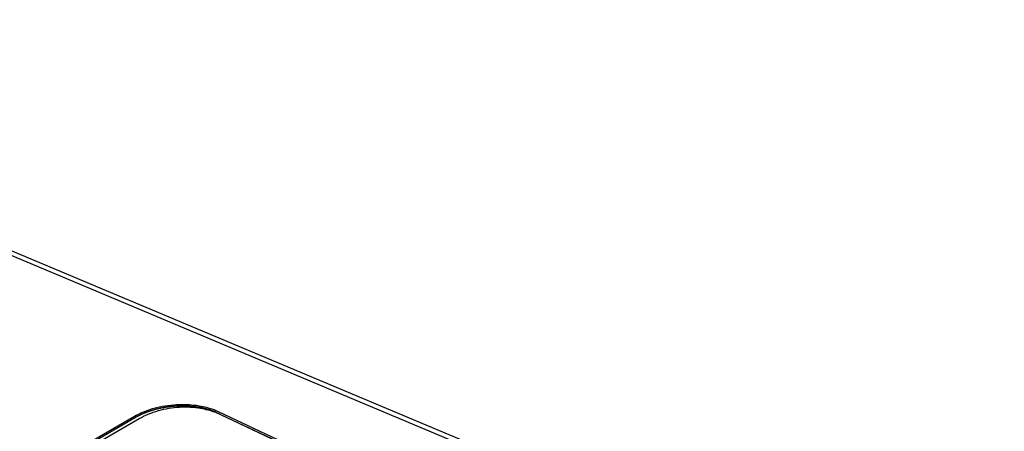
# Model space of a CAD drawing. Units: millimetres. Extents: x -1864 to 6840, y 2100 to 8255.
# Drawn here: x 4098 to 4181, y 5103 to 5138 of the extents above; entities that cross this region are included whole.
import ezdxf

# ---------------------------------------------------------------- set-up
doc = ezdxf.new("R2010")
doc.units = ezdxf.units.MM
doc.header["$LTSCALE"] = 10
doc.layers.add('_31633', color=7, linetype='Continuous')

msp = doc.modelspace()

# ---------------------------------------------------------------- linework, layer by layer
at = {"layer": '_31633', "color": 7, "linetype": 'Continuous'}
for p, q in [((4050.688, 5137.567), (4314.478, 5026.931)), ((4049.992, 5137.467), (4313.819, 5026.815)), ((4177.701, 5074.711), (4114.334, 5104.49)), ((4177.842, 5074.792), (4114.476, 5104.571)), ((4114.588, 5104.37), (4177.954, 5074.59)), ((4107.42, 5104.184), (4057.922, 5075.607)), ((4107.561, 5104.118), (4058.063, 5075.541)), ((4058.316, 5075.422), (4107.815, 5103.999))]:
    msp.add_line(p, q, dxfattribs=at)
for centre, radius, start, end in [((4112.158, 5099.173), 5.736, 66.12945, 69.81178), ((4112.308, 5099.519), 5.36, 64.83279, 66.10324), ((4110.142, 5099.645), 5.164, 118.09213, 119.98774)]:
    msp.add_arc(centre, radius, start, end, dxfattribs=at)
for points, knots in [([(4112.859, 5105.049), (4112.706, 5105.074), (4112.074, 5105.157), (4111.433, 5105.17), (4110.951, 5105.143)], [0, 0, 0, 0, 0.243142, 1, 1, 1, 1]), ([(4109.041, 5104.84), (4108.892, 5104.799), (4108.333, 5104.63), (4107.791, 5104.399), (4107.42, 5104.184)], [0, 0, 0, 0, 0.264781, 1, 1, 1, 1]), ([(4108.409, 5104.518), (4108.391, 5104.511), (4108.365, 5104.5), (4108.33, 5104.486), (4108.308, 5104.478), (4108.29, 5104.471), (4108.279, 5104.466), (4108.27, 5104.463), (4108.261, 5104.459), (4108.245, 5104.452), (4108.221, 5104.442), (4108.193, 5104.43), (4108.165, 5104.418), (4108.141, 5104.408), (4108.122, 5104.401), (4108.104, 5104.392), (4108.072, 5104.378), (4108.035, 5104.361), (4108.003, 5104.347), (4107.985, 5104.338), (4107.971, 5104.332), (4107.958, 5104.326), (4107.94, 5104.317), (4107.909, 5104.302), (4107.873, 5104.285), (4107.842, 5104.269), (4107.825, 5104.261), (4107.799, 5104.247), (4107.769, 5104.232), (4107.734, 5104.214), (4107.713, 5104.203), (4107.696, 5104.194), (4107.679, 5104.184), (4107.651, 5104.168), (4107.61, 5104.146), (4107.577, 5104.127), (4107.561, 5104.118)], [0, 0, 0, 0, 0.0625, 0.09375, 0.125, 0.140625, 0.15625, 0.164062, 0.171875, 0.1875, 0.21875, 0.25, 0.28125, 0.3125, 0.328125, 0.34375, 0.375, 0.4375, 0.46875, 0.484375, 0.5, 0.515625, 0.53125, 0.5625, 0.625, 0.65625, 0.671875, 0.6875, 0.75, 0.78125, 0.8125, 0.828125, 0.84375, 0.875, 0.9375, 1, 1, 1, 1]), ([(4114.334, 5104.49), (4114.107, 5104.596), (4113.613, 5104.779), (4112.521, 5105.025), (4111.039, 5105.1), (4109.299, 5104.856), (4108.197, 5104.461), (4107.71, 5104.201)], [0, 0, 0, 0, 0.110181, 0.230701, 0.491534, 0.757054, 1, 1, 1, 1]), ([(4107.815, 5103.999), (4108.278, 5104.267), (4109.333, 5104.719), (4111.205, 5105.032), (4112.872, 5104.935), (4113.783, 5104.688), (4114.138, 5104.557)], [0, 0, 0, 0, 0.282908, 0.543477, 0.804097, 1, 1, 1, 1]), ([(4109.378, 5104.814), (4109.359, 5104.809), (4109.329, 5104.802), (4109.29, 5104.792), (4109.266, 5104.786), (4109.246, 5104.781), (4109.234, 5104.778), (4109.224, 5104.776), (4109.216, 5104.774), (4109.208, 5104.771), (4109.192, 5104.767), (4109.168, 5104.761), (4109.136, 5104.752), (4109.104, 5104.743), (4109.078, 5104.736), (4109.056, 5104.731), (4109.035, 5104.725), (4109.009, 5104.717), (4108.978, 5104.708), (4108.952, 5104.7), (4108.931, 5104.694), (4108.915, 5104.689), (4108.902, 5104.685), (4108.893, 5104.683), (4108.887, 5104.681), (4108.883, 5104.68), (4108.88, 5104.679), (4108.875, 5104.678), (4108.867, 5104.675), (4108.855, 5104.671), (4108.841, 5104.667), (4108.823, 5104.661), (4108.799, 5104.653), (4108.776, 5104.646), (4108.757, 5104.64), (4108.745, 5104.636), (4108.736, 5104.634), (4108.729, 5104.631), (4108.721, 5104.628), (4108.706, 5104.623), (4108.683, 5104.616), (4108.643, 5104.602), (4108.607, 5104.59), (4108.577, 5104.58), (4108.557, 5104.572), (4108.521, 5104.559), (4108.47, 5104.54), (4108.429, 5104.525), (4108.409, 5104.518)], [0, 0, 0, 0, 0.0625, 0.09375, 0.125, 0.140625, 0.15625, 0.164062, 0.171875, 0.179688, 0.1875, 0.21875, 0.25, 0.28125, 0.3125, 0.328125, 0.34375, 0.375, 0.40625, 0.4375, 0.453125, 0.46875, 0.484375, 0.492188, 0.496094, 0.5, 0.503906, 0.507812, 0.515625, 0.53125, 0.546875, 0.5625, 0.59375, 0.625, 0.640625, 0.65625, 0.664062, 0.671875, 0.679688, 0.6875, 0.71875, 0.75, 0.8125, 0.828125, 0.84375, 0.875, 0.9375, 1, 1, 1, 1]), ([(4110.42, 5104.994), (4110.399, 5104.992), (4110.368, 5104.988), (4110.326, 5104.983), (4110.3, 5104.98), (4110.28, 5104.977), (4110.267, 5104.975), (4110.258, 5104.974), (4110.252, 5104.974), (4110.247, 5104.973), (4110.239, 5104.972), (4110.222, 5104.969), (4110.197, 5104.966), (4110.163, 5104.961), (4110.129, 5104.956), (4110.103, 5104.953), (4110.086, 5104.95), (4110.079, 5104.949), (4110.074, 5104.948), (4110.068, 5104.947), (4110.059, 5104.946), (4110.047, 5104.944), (4110.026, 5104.941), (4110, 5104.936), (4109.97, 5104.931), (4109.944, 5104.927), (4109.926, 5104.924), (4109.916, 5104.923), (4109.909, 5104.922), (4109.9, 5104.92), (4109.889, 5104.918), (4109.875, 5104.915), (4109.858, 5104.912), (4109.836, 5104.908), (4109.808, 5104.903), (4109.774, 5104.897), (4109.746, 5104.892), (4109.724, 5104.888), (4109.691, 5104.881), (4109.641, 5104.871), (4109.591, 5104.861), (4109.558, 5104.854), (4109.536, 5104.849), (4109.498, 5104.841), (4109.444, 5104.828), (4109.4, 5104.819), (4109.378, 5104.814)], [0, 0, 0, 0, 0.0625, 0.09375, 0.125, 0.140625, 0.15625, 0.164062, 0.167969, 0.171875, 0.179688, 0.1875, 0.21875, 0.25, 0.28125, 0.3125, 0.320312, 0.328125, 0.332031, 0.335938, 0.34375, 0.359375, 0.375, 0.40625, 0.4375, 0.46875, 0.484375, 0.492188, 0.5, 0.507812, 0.515625, 0.53125, 0.546875, 0.5625, 0.59375, 0.625, 0.65625, 0.671875, 0.6875, 0.75, 0.8125, 0.828125, 0.84375, 0.875, 0.9375, 1, 1, 1, 1]), ([(4111.487, 5105.052), (4111.466, 5105.052), (4111.435, 5105.052), (4111.394, 5105.052), (4111.368, 5105.052), (4111.347, 5105.052), (4111.334, 5105.052), (4111.325, 5105.052), (4111.319, 5105.051), (4111.314, 5105.051), (4111.306, 5105.051), (4111.289, 5105.051), (4111.263, 5105.05), (4111.229, 5105.049), (4111.195, 5105.048), (4111.169, 5105.048), (4111.152, 5105.047), (4111.144, 5105.047), (4111.139, 5105.047), (4111.133, 5105.047), (4111.124, 5105.046), (4111.111, 5105.046), (4111.09, 5105.045), (4111.064, 5105.044), (4111.038, 5105.043), (4111.017, 5105.042), (4111.001, 5105.041), (4110.988, 5105.041), (4110.979, 5105.04), (4110.974, 5105.04), (4110.97, 5105.04), (4110.966, 5105.04), (4110.96, 5105.039), (4110.95, 5105.039), (4110.936, 5105.038), (4110.918, 5105.037), (4110.895, 5105.035), (4110.867, 5105.033), (4110.832, 5105.031), (4110.803, 5105.029), (4110.78, 5105.028), (4110.746, 5105.025), (4110.694, 5105.021), (4110.643, 5105.016), (4110.608, 5105.014), (4110.585, 5105.011), (4110.545, 5105.007), (4110.488, 5105.001), (4110.442, 5104.997), (4110.42, 5104.994)], [0, 0, 0, 0, 0.0625, 0.09375, 0.125, 0.140625, 0.15625, 0.164062, 0.167969, 0.171875, 0.179688, 0.1875, 0.21875, 0.25, 0.28125, 0.3125, 0.320312, 0.328125, 0.332031, 0.335938, 0.34375, 0.359375, 0.375, 0.40625, 0.4375, 0.453125, 0.46875, 0.484375, 0.492188, 0.496094, 0.5, 0.503906, 0.507812, 0.515625, 0.53125, 0.546875, 0.5625, 0.59375, 0.625, 0.65625, 0.671875, 0.6875, 0.75, 0.8125, 0.828125, 0.84375, 0.875, 0.9375, 1, 1, 1, 1]), ([(4112.532, 5104.985), (4112.512, 5104.987), (4112.483, 5104.99), (4112.443, 5104.995), (4112.418, 5104.998), (4112.398, 5105), (4112.386, 5105.002), (4112.377, 5105.003), (4112.372, 5105.004), (4112.367, 5105.004), (4112.36, 5105.005), (4112.343, 5105.006), (4112.318, 5105.009), (4112.285, 5105.012), (4112.252, 5105.015), (4112.225, 5105.018), (4112.203, 5105.02), (4112.18, 5105.022), (4112.152, 5105.024), (4112.119, 5105.026), (4112.086, 5105.029), (4112.058, 5105.031), (4112.038, 5105.033), (4112.027, 5105.033), (4112.019, 5105.034), (4112.011, 5105.034), (4112.001, 5105.035), (4111.983, 5105.036), (4111.957, 5105.037), (4111.927, 5105.039), (4111.901, 5105.041), (4111.881, 5105.042), (4111.868, 5105.042), (4111.859, 5105.043), (4111.854, 5105.043), (4111.848, 5105.043), (4111.841, 5105.044), (4111.824, 5105.044), (4111.799, 5105.045), (4111.753, 5105.047), (4111.714, 5105.048), (4111.68, 5105.049), (4111.662, 5105.05), (4111.645, 5105.05), (4111.61, 5105.051), (4111.557, 5105.051), (4111.511, 5105.052), (4111.487, 5105.052)], [0, 0, 0, 0, 0.0625, 0.09375, 0.125, 0.140625, 0.15625, 0.164062, 0.167969, 0.171875, 0.179688, 0.1875, 0.21875, 0.25, 0.28125, 0.3125, 0.328125, 0.34375, 0.375, 0.40625, 0.4375, 0.46875, 0.484375, 0.492188, 0.5, 0.507812, 0.515625, 0.53125, 0.5625, 0.59375, 0.625, 0.640625, 0.65625, 0.664062, 0.667969, 0.671875, 0.679688, 0.6875, 0.71875, 0.75, 0.8125, 0.828125, 0.84375, 0.859375, 0.875, 0.9375, 1, 1, 1, 1]), ([(4113.497, 5104.794), (4113.479, 5104.799), (4113.452, 5104.806), (4113.416, 5104.815), (4113.394, 5104.821), (4113.376, 5104.826), (4113.365, 5104.829), (4113.357, 5104.831), (4113.353, 5104.832), (4113.347, 5104.833), (4113.341, 5104.834), (4113.326, 5104.838), (4113.304, 5104.843), (4113.263, 5104.853), (4113.228, 5104.861), (4113.198, 5104.868), (4113.178, 5104.873), (4113.152, 5104.878), (4113.121, 5104.884), (4113.091, 5104.891), (4113.065, 5104.896), (4113.047, 5104.9), (4113.037, 5104.902), (4113.029, 5104.904), (4113.022, 5104.905), (4113.013, 5104.907), (4112.996, 5104.91), (4112.972, 5104.915), (4112.944, 5104.92), (4112.92, 5104.924), (4112.901, 5104.928), (4112.889, 5104.93), (4112.881, 5104.932), (4112.876, 5104.932), (4112.871, 5104.933), (4112.864, 5104.934), (4112.848, 5104.937), (4112.825, 5104.941), (4112.782, 5104.948), (4112.745, 5104.954), (4112.713, 5104.959), (4112.697, 5104.962), (4112.68, 5104.964), (4112.648, 5104.968), (4112.598, 5104.975), (4112.554, 5104.982), (4112.532, 5104.985)], [0, 0, 0, 0, 0.0625, 0.09375, 0.125, 0.140625, 0.15625, 0.164062, 0.167969, 0.171875, 0.179688, 0.1875, 0.21875, 0.25, 0.3125, 0.328125, 0.34375, 0.375, 0.40625, 0.4375, 0.46875, 0.484375, 0.492188, 0.5, 0.507812, 0.515625, 0.53125, 0.5625, 0.59375, 0.625, 0.640625, 0.65625, 0.664062, 0.667969, 0.671875, 0.679688, 0.6875, 0.71875, 0.75, 0.8125, 0.828125, 0.84375, 0.859375, 0.875, 0.9375, 1, 1, 1, 1]), ([(4114.476, 5104.571), (4114.358, 5104.627), (4113.838, 5104.843), (4113.286, 5104.98), (4112.859, 5105.049)], [0, 0, 0, 0, 0.231792, 1, 1, 1, 1]), ([(4114.334, 5104.49), (4114.319, 5104.496), (4114.297, 5104.507), (4114.267, 5104.52), (4114.248, 5104.529), (4114.233, 5104.535), (4114.224, 5104.54), (4114.217, 5104.543), (4114.213, 5104.544), (4114.209, 5104.546), (4114.204, 5104.548), (4114.191, 5104.554), (4114.171, 5104.562), (4114.137, 5104.576), (4114.107, 5104.588), (4114.082, 5104.599), (4114.064, 5104.606), (4114.042, 5104.614), (4114.016, 5104.624), (4113.989, 5104.634), (4113.967, 5104.643), (4113.952, 5104.649), (4113.943, 5104.652), (4113.936, 5104.655), (4113.93, 5104.657), (4113.922, 5104.66), (4113.907, 5104.665), (4113.887, 5104.672), (4113.862, 5104.68), (4113.841, 5104.688), (4113.825, 5104.693), (4113.814, 5104.697), (4113.807, 5104.7), (4113.803, 5104.701), (4113.798, 5104.702), (4113.792, 5104.704), (4113.778, 5104.709), (4113.757, 5104.716), (4113.729, 5104.724), (4113.701, 5104.733), (4113.678, 5104.741), (4113.662, 5104.746), (4113.652, 5104.749), (4113.642, 5104.752), (4113.63, 5104.755), (4113.6, 5104.764), (4113.556, 5104.777), (4113.516, 5104.788), (4113.497, 5104.794)], [0, 0, 0, 0, 0.0625, 0.09375, 0.125, 0.140625, 0.15625, 0.164062, 0.167969, 0.171875, 0.179688, 0.1875, 0.21875, 0.25, 0.3125, 0.328125, 0.34375, 0.375, 0.40625, 0.4375, 0.46875, 0.484375, 0.492188, 0.5, 0.507812, 0.515625, 0.53125, 0.5625, 0.59375, 0.625, 0.640625, 0.65625, 0.664062, 0.667969, 0.671875, 0.679688, 0.6875, 0.71875, 0.75, 0.78125, 0.8125, 0.828125, 0.835938, 0.84375, 0.859375, 0.875, 0.9375, 1, 1, 1, 1])]:
    msp.add_open_spline(points, degree=3, knots=knots, dxfattribs=at)
msp.add_open_spline([(4110.951, 5105.143), (4110.307, 5105.108), (4109.663, 5105.009), (4109.041, 5104.84)], degree=3, dxfattribs=at)

doc.saveas('drawing.dxf')
